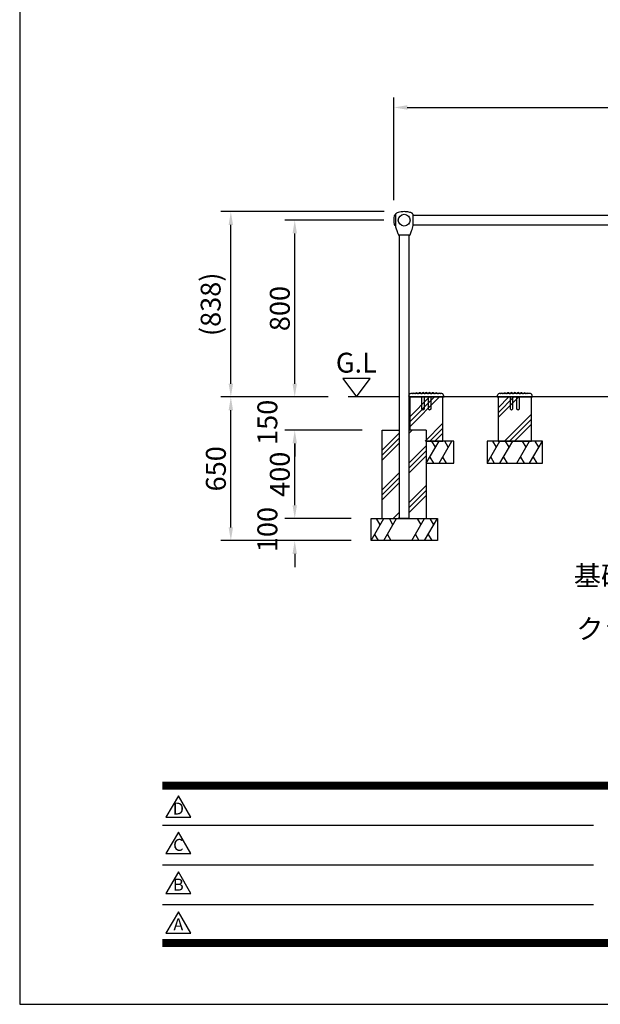
# Model space of a CAD drawing. Extents: x 0 to 12600, y 0 to 8910.
# Drawn here: x 0 to 2625, y 0 to 4455 of the extents above; entities that cross this region are included whole.
import ezdxf
from ezdxf.enums import TextEntityAlignment as Align

# ---------------------------------------------------------------- set-up
doc = ezdxf.new("R2010")
doc.units = 0
doc.header["$LTSCALE"] = 9
doc.layers.get('0').update_dxf_attribs({"linetype": 'CONTINUOUS'})
doc.layers.get('DEFPOINTS').update_dxf_attribs({"linetype": 'CONTINUOUS'})
for name, color, linetype in [('P001', 131, 'CONTINUOUS'), ('P002', 181, 'CONTINUOUS'), ('P003', 231, 'CONTINUOUS'), ('P011', 151, 'CONTINUOUS'), ('P019', 71, 'CONTINUOUS'), ('P918', 25, 'CONTINUOUS'), ('P919', 75, 'CONTINUOUS'), ('P_2DIM', 6, 'CONTINUOUS'), ('P_3TEXT', 60, 'CONTINUOUS'), ('P_5DRAWFRAME', 104, 'CONTINUOUS'), ('P_7THICK', 7, 'CONTINUOUS')]:
    doc.layers.add(name, color=color, linetype=linetype)
doc.styles.add('BIGFONT', font='simplex.shx', dxfattribs={"bigfont": 'bigfont.shx'})
doc.dimstyles.new('DIMBIGFONT$0', dxfattribs={"dimscale": 30, "dimtxt": 3, "dimasz": 2, "dimexe": 1.5, "dimexo": 3, "dimgap": 0.75, "dimtad": 1, "dimdec": 1, "dimdsep": 46, "dimtxsty": 'BIGFONT', "dimsah": 1, "dimcen": 0, "dimclrt": 230, "dimadec": 1, "dimazin": 2, "dimtfac": 0.6, "dimtdec": 1, "dimtofl": 0, "dimtmove": 2, "dimatfit": 3, "dimfxl": 1, "dimtvp": 1, "dimtolj": 1, "dimarcsym": 0})
pattern_1 = [(45, (8591.38, 8543.53), (-89.8026, 89.8026), []), (45, (8580.16, 8554.76), (-89.8026, 89.8026), []), (45, (8568.93, 8565.98), (-89.8026, 89.8026), [])]

# ---------------------------------------------------------------- blocks, each defined once
blk = doc.blocks.new('DFP3')
at = {"color": 0}
for p, q in [((21.5, 33.5), (408, 33.5)), ((21.5, 33.45), (408, 33.45)), ((21.5, 33.4), (408, 33.4)), ((21.5, 33.35), (408, 33.35)), ((21.5, 33.3), (408, 33.3)), ((21.5, 33.25), (408, 33.25)), ((21.5, 33.2), (408, 33.2)), ((21.5, 33.15), (408, 33.15)), ((21.5, 33.1), (408, 33.1)), ((21.5, 33.05), (408, 33.05)), ((21.5, 33), (408, 33)), ((21.5, 32.95), (408, 32.95)), ((21.5, 32.9), (408, 32.9)), ((21.5, 32.85), (408, 32.85)), ((21.5, 32.8), (408, 32.8)), ((21.5, 32.75), (408, 32.75)), ((21.5, 32.7), (408, 32.7)), ((21.5, 32.65), (408, 32.65)), ((21.5, 32.6), (408, 32.6)), ((21.5, 32.55), (408, 32.55)), ((21.5, 32.5), (408, 32.5)), ((21.5, 27.03), (86.5, 27.03)), ((21.5, 21.03), (86.5, 21.03)), ((21.5, 15.03), (86.5, 15.03)), ((21.5, 9.75), (408, 9.75)), ((21.5, 9.7), (408, 9.7)), ((21.5, 9.65), (408, 9.65)), ((21.5, 9.6), (408, 9.6)), ((21.5, 9.55), (408, 9.55)), ((21.5, 9.5), (408, 9.5)), ((21.5, 9.45), (408, 9.45)), ((21.5, 9.4), (408, 9.4)), ((21.5, 9.35), (408, 9.35)), ((21.5, 9.3), (408, 9.3)), ((21.5, 9.25), (408, 9.25)), ((21.5, 9.2), (408, 9.2)), ((21.5, 9.15), (408, 9.15)), ((21.5, 9.1), (408, 9.1)), ((21.5, 9.05), (408, 9.05)), ((21.5, 9), (408, 9)), ((21.5, 8.95), (408, 8.95)), ((21.5, 8.9), (408, 8.9)), ((21.5, 8.85), (408, 8.85)), ((21.5, 8.8), (408, 8.8)), ((21.5, 8.75), (408, 8.75))]:
    blk.add_line(p, q, dxfattribs=at)
for points in [[(23.91, 31.45), (22.04, 28.21), (25.79, 28.21)], [(23.91, 25.97), (22.04, 22.73), (25.79, 22.73)], [(23.91, 19.97), (22.04, 16.73), (25.79, 16.73)], [(23.91, 13.97), (22.04, 10.73), (25.79, 10.73)]]:
    blk.add_lwpolyline(points, close=True)
at = {"layer": 'DEFPOINTS', "color": 0}
for p, q in [((0, 297), (0, 0)), ((0, 0), (420, 0))]:
    blk.add_line(p, q, dxfattribs=at)
at = {"style": 'BIGFONT'}
for s, p in [('D', (23.91, 29.29)), ('C', (23.91, 23.81)), ('B', (23.91, 17.81)), ('A', (23.91, 11.81))]:
    blk.add_text(s, height=1.8, dxfattribs=at).set_placement(p, align=Align.MIDDLE)
at = {"color": 83, "ltscale": 0.5, "style": 'BIGFONT', "flags": 8}
for tag, p in [('REV04', (26.47, 27.61)), ('REV03', (26.47, 21.7)), ('REV02', (26.47, 15.58)), ('REV01', (26.47, 10.33))]:
    blk.add_attdef(tag, text='', height=2, dxfattribs=at).set_placement(p, align=Align.BOTTOM_LEFT)
for tag, p in [('REVD4', (80.98, 27.61)), ('R4D', (92.67, 27.61)), ('R4C', (101.8, 27.61)), ('R4A', (110.92, 27.61)), ('REVD3', (80.98, 21.7)), ('R3D', (92.67, 21.7)), ('R3C', (101.8, 21.7)), ('R3A', (110.92, 21.7)), ('REVD2', (80.98, 15.58)), ('R2D', (92.67, 15.58)), ('R2C', (101.8, 15.58)), ('R2A', (110.92, 15.58)), ('REVD1', (80.98, 10.33)), ('R1D', (92.67, 10.33)), ('R1C', (101.8, 10.33)), ('R1A', (110.92, 10.33))]:
    blk.add_attdef(tag, text='', height=2, dxfattribs=at).set_placement(p, align=Align.BOTTOM_CENTER)
at = {"color": 83, "style": 'BIGFONT'}
for tag, height, p in [('PROJECT1', 4, (283.38, 25.6)), ('DATE', 3, (344.68, 25.84)), ('SCALE', 3, (379.68, 25.84)), ('PROJECT2', 4, (284.2, 17.84)), ('PROJECT3', 4, (284.2, 10.57)), ('DWGNO', 3, (358.68, 10.57))]:
    blk.add_attdef(tag, text='', height=height, dxfattribs=at).set_placement(p, align=Align.BOTTOM_CENTER)
blk = doc.blocks.new('*D16')
at = {"layer": 'DEFPOINTS', "color": 0}
for p in [(1243.5, 2198), (1588.4, 2198), (1588.4, 2098)]:
    blk.add_point(p, dxfattribs=at)
at = {"layer": 'P_2DIM', "color": 0, "lineweight": -2}
for p, q in [((1243.5, 2258), (1243.5, 2318)), ((1498.4, 2198), (1198.5, 2198)), ((1498.4, 2098), (1198.5, 2098)), ((1243.5, 2038), (1243.5, 1978))]:
    blk.add_line(p, q, dxfattribs=at)
at = {"layer": 'P_2DIM', "color": 0}
for points in [[(1233.5, 2258), (1253.5, 2258), (1243.5, 2198)], [(1233.5, 2038), (1253.5, 2038), (1243.5, 2098)]]:
    blk.add_solid(points, dxfattribs=at)
at = {"layer": 'P_2DIM', "color": 230, "insert": (1119.7, 2148), "char_height": 90, "attachment_point": 5, "rotation": 90, "style": 'BIGFONT'}
blk.add_mtext('\\A1;100', dxfattribs=at)
blk = doc.blocks.new('*D17')
at = {"layer": 'DEFPOINTS', "color": 0}
for p in [(1243.5, 2598), (1638.4, 2598), (1588.4, 2198)]:
    blk.add_point(p, dxfattribs=at)
at = {"layer": 'P_2DIM', "color": 0, "lineweight": -2}
for p, q in [((1548.4, 2598), (1198.5, 2598)), ((1243.5, 2258), (1243.5, 2538)), ((1498.4, 2198), (1198.5, 2198))]:
    blk.add_line(p, q, dxfattribs=at)
at = {"layer": 'P_2DIM', "color": 0}
for points in [[(1233.5, 2538), (1253.5, 2538), (1243.5, 2598)], [(1233.5, 2258), (1253.5, 2258), (1243.5, 2198)]]:
    blk.add_solid(points, dxfattribs=at)
at = {"layer": 'P_2DIM', "color": 230, "insert": (1176, 2398), "char_height": 90, "attachment_point": 5, "rotation": 90, "style": 'BIGFONT'}
blk.add_mtext('\\A1;400', dxfattribs=at)
blk = doc.blocks.new('*D18')
at = {"layer": 'DEFPOINTS', "color": 0}
for p in [(1243.5, 2748), (1485.2, 2748), (1638.4, 2598)]:
    blk.add_point(p, dxfattribs=at)
at = {"layer": 'P_2DIM', "color": 0, "lineweight": -2}
for p, q in [((1243.5, 2808), (1243.5, 2868)), ((1395.2, 2748), (1198.5, 2748)), ((1548.4, 2598), (1198.5, 2598)), ((1243.5, 2538), (1243.5, 2478))]:
    blk.add_line(p, q, dxfattribs=at)
at = {"layer": 'P_2DIM', "color": 0}
for points in [[(1233.5, 2808), (1253.5, 2808), (1243.5, 2748)], [(1233.5, 2538), (1253.5, 2538), (1243.5, 2598)]]:
    blk.add_solid(points, dxfattribs=at)
at = {"layer": 'P_2DIM', "color": 230, "insert": (1119.7, 2633.1), "char_height": 90, "attachment_point": 5, "rotation": 90, "style": 'BIGFONT'}
blk.add_mtext('\\A1;150', dxfattribs=at)
blk = doc.blocks.new('*D19')
at = {"layer": 'DEFPOINTS', "color": 0}
for p in [(1243.5, 3548), (1736.2, 3548), (1485.2, 2748)]:
    blk.add_point(p, dxfattribs=at)
at = {"layer": 'P_2DIM', "color": 0, "lineweight": -2}
for p, q in [((1646.2, 3548), (1198.5, 3548)), ((1243.5, 2808), (1243.5, 3488)), ((1395.2, 2748), (1198.5, 2748))]:
    blk.add_line(p, q, dxfattribs=at)
at = {"layer": 'P_2DIM', "color": 0}
for points in [[(1233.5, 3488), (1253.5, 3488), (1243.5, 3548)], [(1233.5, 2808), (1253.5, 2808), (1243.5, 2748)]]:
    blk.add_solid(points, dxfattribs=at)
at = {"layer": 'P_2DIM', "color": 230, "insert": (1176, 3148), "char_height": 90, "attachment_point": 5, "rotation": 90, "style": 'BIGFONT'}
blk.add_mtext('\\A1;800', dxfattribs=at)
blk = doc.blocks.new('*D20')
at = {"layer": 'DEFPOINTS', "color": 0}
for p in [(954.5, 2748), (1485.2, 2748), (1588.4, 2098)]:
    blk.add_point(p, dxfattribs=at)
at = {"layer": 'P_2DIM', "color": 0, "lineweight": -2}
for p, q in [((1395.2, 2748), (909.5, 2748)), ((954.5, 2158), (954.5, 2688)), ((1498.4, 2098), (909.5, 2098))]:
    blk.add_line(p, q, dxfattribs=at)
at = {"layer": 'P_2DIM', "color": 0}
for points in [[(944.5, 2688), (964.5, 2688), (954.5, 2748)], [(944.5, 2158), (964.5, 2158), (954.5, 2098)]]:
    blk.add_solid(points, dxfattribs=at)
at = {"layer": 'P_2DIM', "color": 230, "insert": (887, 2423), "char_height": 90, "attachment_point": 5, "rotation": 90, "style": 'BIGFONT'}
blk.add_mtext('\\A1;650', dxfattribs=at)
blk = doc.blocks.new('*D21')
at = {"layer": 'DEFPOINTS', "color": 0}
for p in [(954.5, 3586.5), (1738.3, 3586.5), (1485.2, 2748)]:
    blk.add_point(p, dxfattribs=at)
at = {"layer": 'P_2DIM', "color": 0, "lineweight": -2}
for p, q in [((1648.3, 3586.5), (909.5, 3586.5)), ((954.5, 2808), (954.5, 3526.5)), ((1395.2, 2748), (909.5, 2748))]:
    blk.add_line(p, q, dxfattribs=at)
at = {"layer": 'P_2DIM', "color": 0}
for points in [[(944.5, 3526.5), (964.5, 3526.5), (954.5, 3586.5)], [(944.5, 2808), (964.5, 2808), (954.5, 2748)]]:
    blk.add_solid(points, dxfattribs=at)
at = {"layer": 'P_2DIM', "color": 230, "insert": (863.4, 3167.2), "char_height": 90, "attachment_point": 5, "rotation": 90, "style": 'BIGFONT'}
blk.add_mtext('\\A1;(838)', dxfattribs=at)
blk = doc.blocks.new('*D25')
at = {"layer": 'DEFPOINTS', "color": 0}
for p in [(4984.9, 4057.8), (1691.9, 3548), (4984.9, 3548)]:
    blk.add_point(p, dxfattribs=at)
at = {"layer": 'P_2DIM', "color": 0, "lineweight": -2}
for p, q in [((1691.9, 3638), (1691.9, 4102.8)), ((4984.9, 3638), (4984.9, 4102.8)), ((1751.9, 4057.8), (4924.9, 4057.8))]:
    blk.add_line(p, q, dxfattribs=at)
at = {"layer": 'P_2DIM', "color": 0}
for points in [[(1751.9, 4067.8), (1751.9, 4047.8), (1691.9, 4057.8)], [(4924.9, 4067.8), (4924.9, 4047.8), (4984.9, 4057.8)]]:
    blk.add_solid(points, dxfattribs=at)
at = {"layer": 'P_2DIM', "color": 230, "insert": (3338.4, 4148.9), "char_height": 90, "attachment_point": 5, "style": 'BIGFONT'}
blk.add_mtext('\\A1;(3293)', dxfattribs=at)

msp = doc.modelspace()

# ---------------------------------------------------------------- hatches: boundary and pattern name
at = {"layer": 'P919'}
h = msp.add_hatch(dxfattribs=at)
h.set_pattern_fill('PLAST', color=256, scale=20, angle=45, style=0)
h.set_pattern_definition(pattern_1)
h.paths.add_polyline_path([(1763.392, 2748.022), (1913.392, 2748.022), (1913.392, 2548.022), (1763.392, 2548.022)])
h = msp.add_hatch(dxfattribs=at)
h.set_pattern_fill('PLAST', color=256, scale=20, angle=45, style=0)
h.set_pattern_definition(pattern_1)
h.paths.add_polyline_path([(2163.392, 2748.022), (2313.392, 2748.022), (2313.392, 2548.022), (2163.392, 2548.022)])
h = msp.add_hatch(dxfattribs=at)
h.set_pattern_fill('PLAST', color=256, scale=20, angle=45, style=0)
h.set_pattern_definition([(45, (262.9, 547.46), (-89.8026, 89.8026), []), (45, (251.67, 558.68), (-89.8026, 89.8026), []), (45, (240.45, 569.9), (-89.8026, 89.8026), [])])
h.paths.add_polyline_path([(1717.029, 2598.022), (1638.392, 2598.022), (1638.392, 2198.022), (1717.029, 2198.022)])
h.paths.add_polyline_path([(1838.392, 2598.022), (1759.729, 2598.022), (1759.729, 2198.022), (1838.392, 2198.022)])

# ---------------------------------------------------------------- linework, layer by layer
at = {"layer": 'P001'}
for p, q in [((1698.379, 3572.022), (1698.379, 3571.963)), ((1698.379, 3571.628), (1698.379, 3567.384)), ((1698.379, 3566.661), (1698.379, 3548.022)), ((1698.389, 3572.372), (1698.389, 3523.672)), ((1778.379, 3548.022), (1778.379, 3572.022)), ((1698.379, 3548.022), (1698.379, 3536.251)), ((1698.379, 3534.74), (1698.379, 3528.763)), ((1698.379, 3526.45), (1698.379, 3524.022)), ((1778.379, 3545.83), (1778.379, 3548.022)), ((1778.379, 3534.162), (1778.379, 3544.747)), ((1778.379, 3528.624), (1778.379, 3532.483)), ((1778.379, 3524.022), (1778.379, 3526.02))]:
    msp.add_line(p, q, dxfattribs=at)
msp.add_circle((1738.379, 3548.022), 26.5, dxfattribs=at)
for centre, start, end in [((1713.792, 3482.022), 199.573623, 270), ((1762.966, 3482.022), 270, 340.427979)]:
    msp.add_arc(centre, 2, start, end, dxfattribs=at)
for points, knots in [([(1778.38, 3572.022), (1778.38, 3572.025), (1778.38, 3572.029), (1778.38, 3572.04), (1778.38, 3572.045), (1778.38, 3572.058), (1778.38, 3572.065), (1778.38, 3572.087), (1778.38, 3572.102), (1778.379, 3572.133), (1778.379, 3572.148), (1778.379, 3572.19), (1778.378, 3572.216), (1778.377, 3572.3), (1778.375, 3572.359), (1778.367, 3572.593), (1778.357, 3572.768), (1778.292, 3573.471), (1778.188, 3574), (1777.798, 3575.193), (1777.454, 3575.849), (1776.602, 3577.034), (1776.088, 3577.574), (1774.767, 3578.726), (1773.915, 3579.299), (1771.596, 3580.632), (1770.064, 3581.296), (1765.537, 3582.972), (1762.448, 3583.765), (1752.822, 3585.736), (1746.134, 3586.374), (1729.81, 3586.546), (1719.949, 3585.596), (1708.318, 3582.017), (1705.944, 3581.136), (1702.514, 3579.191), (1701.301, 3578.342), (1699.842, 3576.735), (1699.412, 3576.131), (1698.727, 3574.732), (1698.509, 3573.903), (1698.392, 3572.726), (1698.379, 3572.373), (1698.379, 3572.022)], [0, 0, 0, 0, 0.00761144, 0.00761144, 0.01248769, 0.01248769, 0.0170704, 0.0170704, 0.02266671, 0.02266671, 0.02772823, 0.02772823, 0.03581488, 0.03581488, 0.05345778, 0.05345778, 0.10632676, 0.10632676, 0.26589639, 0.26589639, 0.48299681, 0.48299681, 0.70382426, 0.70382426, 1.00881615, 1.00881615, 1.50626142, 1.50626142, 2.45712727, 2.45712727, 4.4540747, 4.4540747, 7.35470468, 7.35470468, 8.10481115, 8.10481115, 8.53768947, 8.53768947, 8.75582797, 8.75582797, 9.00506165, 9.00506165, 9.11055019, 9.11055019, 9.11055019, 9.11055019]), ([(1778.379, 3548.026), (1778.379, 3548.026), (1778.379, 3548.027), (1778.379, 3548.027), (1778.379, 3548.028), (1778.379, 3548.039), (1778.379, 3548.05), (1778.379, 3548.121), (1778.379, 3548.181), (1778.379, 3548.32), (1778.379, 3548.399), (1778.379, 3549.714), (1778.379, 3550.951), (1778.385, 3554.832), (1778.377, 3557.455), (1778.377, 3561.939), (1778.382, 3563.929), (1778.378, 3567.409), (1778.379, 3568.861), (1778.379, 3570.368), (1778.379, 3570.752), (1778.379, 3571.16), (1778.379, 3571.253), (1778.379, 3571.365), (1778.379, 3571.392), (1778.38, 3571.68), (1778.38, 3571.849), (1778.38, 3571.938), (1778.38, 3571.95), (1778.38, 3571.952), (1778.38, 3571.952), (1778.38, 3571.952)], [0, 0, 0, 0, 0.0000354, 0.0000354, 0.00017698, 0.00017698, 0.00352581, 0.00352581, 0.02138635, 0.02138635, 0.04520053, 0.04520053, 0.4160169, 0.4160169, 1.22775115, 1.22775115, 1.96706821, 1.96706821, 2.74725669, 2.74725669, 3.07425741, 3.07425741, 3.18302812, 3.18302812, 3.21927482, 3.21927482, 3.58287469, 3.58287469, 3.6739898, 3.6739898, 3.67801443, 3.67801443, 3.67801443, 3.67801443]), ([(1698.376, 3528.763), (1698.376, 3528.608), (1698.377, 3528.469), (1698.378, 3528.136), (1698.378, 3527.958), (1698.379, 3527.395), (1698.379, 3527.032), (1698.379, 3526.629), (1698.379, 3526.527), (1698.379, 3526.45)], [0, 0, 0, 0, 0.057996013, 0.057996013, 0.149830785, 0.149830785, 0.361147451, 0.361147451, 0.449673986, 0.449673986, 0.449673986, 0.449673986]), ([(1698.378, 3528.126), (1698.378, 3528.009), (1698.378, 3527.893), (1698.378, 3527.755), (1698.379, 3527.732), (1698.379, 3527.708)], [0.0920738398, 0.0920738398, 0.0920738398, 0.0920738398, 0.1502157426, 0.1502157426, 0.1624477666, 0.1624477666, 0.1624477666, 0.1624477666]), ([(1698.379, 3536.251), (1698.379, 3536.251), (1698.379, 3536.251), (1698.379, 3536.25), (1698.379, 3536.25), (1698.379, 3536.249), (1698.379, 3536.249), (1698.379, 3536.248), (1698.379, 3536.247), (1698.379, 3536.245), (1698.379, 3536.244), (1698.379, 3536.241), (1698.379, 3536.24), (1698.379, 3536.235), (1698.379, 3536.232), (1698.379, 3536.222), (1698.379, 3536.216), (1698.379, 3536.194), (1698.379, 3536.178), (1698.379, 3536.116), (1698.379, 3536.071), (1698.379, 3535.893), (1698.379, 3535.765), (1698.379, 3535.407), (1698.379, 3535.184), (1698.379, 3534.893), (1698.379, 3534.802), (1698.379, 3534.74)], [0.000145543, 0.000145543, 0.000145543, 0.000145543, 0.000405581, 0.000405581, 0.000581642, 0.000581642, 0.00084769, 0.00084769, 0.001109496, 0.001109496, 0.001446303, 0.001446303, 0.001962529, 0.001962529, 0.002882377, 0.002882377, 0.004801691, 0.004801691, 0.009589752, 0.009589752, 0.023944631, 0.023944631, 0.066470519, 0.066470519, 0.147978868, 0.147978868, 0.180945477, 0.180945477, 0.180945477, 0.180945477]), ([(1698.379, 3536.186), (1698.379, 3536.186), (1698.379, 3536.185), (1698.379, 3536.185), (1698.379, 3536.185), (1698.379, 3536.184), (1698.379, 3536.184), (1698.379, 3536.183), (1698.379, 3536.182), (1698.379, 3536.18), (1698.379, 3536.179), (1698.379, 3536.177), (1698.379, 3536.175), (1698.379, 3536.171), (1698.379, 3536.168), (1698.379, 3536.16), (1698.379, 3536.155), (1698.379, 3536.137), (1698.379, 3536.125), (1698.379, 3536.077), (1698.379, 3536.043), (1698.379, 3535.908), (1698.379, 3535.809), (1698.379, 3535.714)], [0.0005273617, 0.0005273617, 0.0005273617, 0.0005273617, 0.0007197001, 0.0007197001, 0.0009100264, 0.0009100264, 0.0011979908, 0.0011979908, 0.0014599909, 0.0014599909, 0.0017790322, 0.0017790322, 0.0022501924, 0.0022501924, 0.0030582715, 0.0030582715, 0.0046722055, 0.0046722055, 0.0084868881, 0.0084868881, 0.0193072149, 0.0193072149, 0.0516168379, 0.0516168379, 0.0516168379, 0.0516168379]), ([(1698.379, 3524.022), (1698.381, 3521.694), (1698.569, 3519.34), (1699.68, 3514.126), (1700.681, 3511.273), (1702.075, 3507.781), (1702.365, 3507.076), (1702.657, 3506.373)], [0, 0, 0, 0, 0.6996236, 0.6996236, 1.59940371, 1.59940371, 1.827874, 1.827874, 1.827874, 1.827874]), ([(1771.602, 3500.022), (1772.991, 3503.933), (1774.809, 3507.683), (1777.559, 3515.572), (1778.375, 3519.819), (1778.379, 3524.022)], [0, 0, 0, 0, 1.24496993, 1.24496993, 2.50645669, 2.50645669, 2.50645669, 2.50645669]), ([(1778.379, 3532.483), (1778.379, 3532.493), (1778.379, 3532.505), (1778.379, 3532.541), (1778.379, 3532.567), (1778.379, 3532.672), (1778.379, 3532.757), (1778.379, 3533.106), (1778.38, 3533.389), (1778.381, 3533.844), (1778.381, 3533.998), (1778.381, 3534.162)], [0, 0, 0, 0, 0.006157595, 0.006157595, 0.01817271, 0.01817271, 0.05422106, 0.05422106, 0.162728436, 0.162728436, 0.214581368, 0.214581368, 0.214581368, 0.214581368]), ([(1778.379, 3532.483), (1778.379, 3532.485), (1778.379, 3532.486), (1778.379, 3532.514), (1778.379, 3532.543), (1778.379, 3532.66), (1778.379, 3532.754), (1778.379, 3533.142), (1778.38, 3533.459), (1778.381, 3533.916), (1778.381, 3534.028), (1778.381, 3534.145)], [0.00599449, 0.00599449, 0.00599449, 0.00599449, 0.006627977, 0.006627977, 0.019891116, 0.019891116, 0.059685361, 0.059685361, 0.179634827, 0.179634827, 0.216763175, 0.216763175, 0.216763175, 0.216763175]), ([(1778.379, 3526.02), (1778.379, 3526.02), (1778.379, 3526.02), (1778.379, 3526.022), (1778.379, 3526.024), (1778.379, 3526.034), (1778.379, 3526.044), (1778.379, 3526.088), (1778.379, 3526.13), (1778.379, 3526.274), (1778.379, 3526.362), (1778.379, 3526.72), (1778.379, 3526.988), (1778.379, 3527.431), (1778.38, 3527.611), (1778.381, 3528.051), (1778.381, 3528.317), (1778.382, 3528.624)], [0.001009359, 0.001009359, 0.001009359, 0.001009359, 0.002498825, 0.002498825, 0.006334126, 0.006334126, 0.017844822, 0.017844822, 0.050654724, 0.050654724, 0.113053482, 0.113053482, 0.300218215, 0.300218215, 0.412125576, 0.412125576, 0.52873397, 0.52873397, 0.52873397, 0.52873397]), ([(1778.379, 3526.044), (1778.379, 3526.044), (1778.379, 3526.045), (1778.379, 3526.047), (1778.379, 3526.05), (1778.379, 3526.063), (1778.379, 3526.077), (1778.379, 3526.135), (1778.379, 3526.192), (1778.379, 3526.374), (1778.379, 3526.474), (1778.379, 3526.88), (1778.379, 3527.217), (1778.38, 3527.878), (1778.381, 3528.206), (1778.382, 3528.617)], [0.000778623, 0.000778623, 0.000778623, 0.000778623, 0.00291052, 0.00291052, 0.007557646, 0.007557646, 0.021505797, 0.021505797, 0.060474144, 0.060474144, 0.137217068, 0.137217068, 0.367445256, 0.367445256, 0.52129436, 0.52129436, 0.52129436, 0.52129436]), ([(1702.657, 3506.373), (1702.665, 3506.352), (1702.674, 3506.331), (1702.69, 3506.295), (1702.697, 3506.28), (1702.707, 3506.259), (1702.709, 3506.253), (1702.714, 3506.244), (1702.716, 3506.24), (1702.719, 3506.234), (1702.72, 3506.231), (1702.723, 3506.224), (1702.724, 3506.221), (1702.727, 3506.217), (1702.728, 3506.215), (1702.73, 3506.21), (1702.731, 3506.208), (1702.735, 3506.2), (1702.737, 3506.196), (1702.748, 3506.174), (1702.761, 3506.146), (1702.837, 3505.991), (1702.946, 3505.77), (1703.234, 3505.179), (1703.413, 3504.812), (1703.826, 3503.95), (1704.067, 3503.439), (1704.562, 3502.342), (1704.822, 3501.74), (1705.201, 3500.768), (1705.336, 3500.4), (1705.466, 3500.038)], [0, 0, 0, 0, 0.00676452, 0.00676452, 0.01184975, 0.01184975, 0.01395759, 0.01395759, 0.01545323, 0.01545323, 0.01681503, 0.01681503, 0.01955672, 0.01955672, 0.02257423, 0.02257423, 0.03033366, 0.03033366, 0.0535791, 0.0535791, 0.12341908, 0.12341908, 0.32346468, 0.32346468, 0.51204076, 0.51204076, 0.70875115, 0.70875115, 0.90610239, 0.90610239, 1.02255533, 1.02255533, 1.02255533, 1.02255533]), ([(1705.475, 3500.025), (1705.682, 3499.445), (1705.878, 3498.867), (1706.213, 3497.816), (1706.357, 3497.328), (1706.59, 3496.487), (1706.681, 3496.125), (1706.817, 3495.563), (1706.862, 3495.36), (1706.892, 3495.221), (1706.897, 3495.198), (1706.902, 3495.174), (1706.903, 3495.168), (1706.905, 3495.162), (1706.905, 3495.161), (1706.906, 3495.159), (1706.906, 3495.158), (1706.906, 3495.156), (1706.906, 3495.156), (1706.907, 3495.154), (1706.907, 3495.153), (1706.908, 3495.149), (1706.908, 3495.147), (1706.909, 3495.144), (1706.91, 3495.142), (1706.912, 3495.134), (1706.914, 3495.127), (1706.917, 3495.12)], [0.001559279, 0.001559279, 0.001559279, 0.001559279, 0.187963486, 0.187963486, 0.370630759, 0.370630759, 0.554418248, 0.554418248, 0.742843203, 0.742843203, 0.797435165, 0.797435165, 0.824745207, 0.824745207, 0.838339396, 0.838339396, 0.845109781, 0.845109781, 0.848524233, 0.848524233, 0.850393574, 0.850393574, 0.851080146, 0.851080146, 0.851729839, 0.851729839, 0.853961762, 0.853961762, 0.853961762, 0.853961762]), ([(1705.477, 3500.02), (1705.684, 3499.439), (1705.881, 3498.861), (1706.075, 3498.25), (1706.1, 3498.171), (1706.124, 3498.094)], [0, 0, 0, 0, 0.186637874, 0.186637874, 0.214519719, 0.214519719, 0.214519719, 0.214519719]), ([(1762.965, 3480.022), (1762.966, 3480.022), (1762.922, 3480.022), (1762.448, 3480.022), (1761.193, 3480.022), (1757.239, 3480.022), (1754.637, 3480.022), (1748.82, 3480.022), (1745.666, 3480.022), (1738.957, 3480.022), (1735.388, 3480.022), (1728.752, 3480.022), (1725.669, 3480.022), (1720.472, 3480.022), (1718.336, 3480.022), (1715.211, 3480.022), (1714.241, 3480.022), (1713.834, 3480.022), (1713.793, 3480.022), (1713.793, 3480.022)], [-2.68690661, -2.68690661, -2.68690661, -2.68690661, -2.47811422, -2.47811422, -1.55169081, -1.55169081, -0.68473303, -0.68473303, 0.12341364, 0.12341364, 0.98193731, 0.98193731, 1.80460161, 1.80460161, 2.59219881, 2.59219881, 3.39370349, 3.39370349, 3.59621085, 3.59621085, 3.59621085, 3.59621085])]:
    msp.add_open_spline(points, degree=3, knots=knots, dxfattribs=at)
for points in [[(1698.379, 3571.982), (1698.379, 3571.956), (1698.379, 3571.913), (1698.379, 3571.854)], [(1698.379, 3571.963), (1698.379, 3571.905), (1698.379, 3571.791), (1698.379, 3571.628)], [(1698.379, 3567.384), (1698.379, 3567.151), (1698.379, 3566.911), (1698.379, 3566.661)], [(1698.379, 3545.693), (1698.379, 3545.644), (1698.379, 3545.595), (1698.379, 3545.546)], [(1778.379, 3544.747), (1778.379, 3545.107), (1778.379, 3545.467), (1778.379, 3545.83)], [(1706.917, 3495.12), (1708.581, 3490.531), (1710.273, 3485.952), (1711.908, 3481.352)], [(1764.85, 3481.352), (1767.064, 3487.579), (1769.385, 3493.768), (1771.593, 3499.997)]]:
    msp.add_open_spline(points, degree=3, dxfattribs=at)
at = {"layer": 'P002'}
for p, q in [((3298.379, 3569.372), (1778.379, 3569.372)), ((1778.379, 3526.672), (3298.379, 3526.672))]:
    msp.add_line(p, q, dxfattribs=at)
msp.add_lwpolyline([(1759.729, 3480.022), (1759.729, 2198.022), (1717.029, 2198.022), (1717.029, 3480.022)], dxfattribs=at)
at = {"layer": 'P003'}
msp.add_line((1698.379, 3524.025), (1697.677, 3524.025), dxfattribs=at)
msp.add_lwpolyline([(1698.377, 3572.025), (1697.677, 3572.025, 0.38983715), (1692.695, 3567.445)], format="xyb", dxfattribs=at)
for centre, radius, start, end in [((1923.504, 3548.025), 231.625, 175.190735, 184.809263), ((1697.677, 3529.025), 5, 184.809263, 270)]:
    msp.add_arc(centre, radius, start, end, dxfattribs=at)
at = {"layer": 'P011'}
for p, q in [((1838.392, 2763.022), (1767.716, 2763.022)), ((1831.949, 2763.022), (1831.853, 2763.022)), ((1909.067, 2763.022), (1838.392, 2763.022)), ((1845.1, 2763.022), (1845.196, 2763.022)), ((1861.706, 2763.022), (1858.392, 2763.022)), ((1877.101, 2763.022), (1874.546, 2763.022)), ((1893.138, 2763.022), (1888.886, 2763.022)), ((2238.392, 2763.022), (2167.716, 2763.022)), ((2231.949, 2763.022), (2231.853, 2763.022)), ((2309.067, 2763.022), (2238.392, 2763.022)), ((2245.1, 2763.022), (2245.196, 2763.022)), ((2261.706, 2763.022), (2258.392, 2763.022)), ((2277.101, 2763.022), (2274.546, 2763.022)), ((2293.138, 2763.022), (2288.886, 2763.022)), ((1759.729, 2752.034), (1762.024, 2758.92)), ((1759.729, 2748.022), (1908.392, 2748.022)), ((1908.392, 2748.022), (1918.392, 2748.022)), ((1918.392, 2748.022), (1914.759, 2758.92)), ((2158.392, 2748.022), (2162.024, 2758.92)), ((2158.392, 2748.022), (2308.392, 2748.022)), ((2308.392, 2748.022), (2318.392, 2748.022)), ((2318.392, 2748.022), (2314.759, 2758.92))]:
    msp.add_line(p, q, dxfattribs=at)
for centre, radius, start, end in [((1767.716, 2757.022), 6, 90, 161.565051), ((1774.465, 2765.022), 2, 270, 312.431393), ((1779.188, 2759.856), 5, 47.568607, 132.431393), ((1783.911, 2765.022), 2, 227.568607, 270), ((1788.163, 2765.022), 2, 270, 327.326062), ((1794.056, 2761.243), 5, 32.673938, 147.326062), ((1799.948, 2765.022), 2, 212.673938, 270), ((1802.503, 2765.022), 2, 270, 336.511374), ((1808.923, 2762.232), 5, 23.488626, 156.511374), ((1815.343, 2765.022), 2, 203.488626, 270), ((1817.144, 2765.022), 2, 270, 341.704823), ((1823.79, 2762.825), 5, 18.295177, 161.704823), ((1830.436, 2765.022), 2, 198.295177, 270), ((1831.684, 2765.022), 2, 270, 343.39845), ((1838.392, 2763.022), 5, 16.60155, 163.39845), ((1845.1, 2765.022), 2, 196.60155, 270), ((1846.613, 2765.022), 2, 270, 341.704823), ((1853.259, 2762.825), 5, 18.295177, 161.704823), ((1859.905, 2765.022), 2, 198.295177, 270), ((1861.706, 2765.022), 2, 270, 336.511374), ((1868.126, 2762.232), 5, 23.488626, 156.511374), ((1874.546, 2765.022), 2, 203.488626, 270), ((1877.101, 2765.022), 2, 270, 327.326062), ((1882.994, 2761.243), 5, 32.673938, 147.326062), ((1888.886, 2765.022), 2, 212.673938, 270), ((1893.138, 2765.022), 2, 270, 312.431393), ((1897.861, 2759.856), 5, 47.568607, 132.431393), ((1902.584, 2765.022), 2, 227.568607, 270), ((1909.067, 2757.022), 6, 18.434949, 90), ((2167.716, 2757.022), 6, 90, 161.565051), ((2174.465, 2765.022), 2, 270, 312.431393), ((2179.188, 2759.856), 5, 47.568607, 132.431393), ((2183.911, 2765.022), 2, 227.568607, 270), ((2188.163, 2765.022), 2, 270, 327.326062), ((2194.056, 2761.243), 5, 32.673938, 147.326062), ((2199.948, 2765.022), 2, 212.673938, 270), ((2202.503, 2765.022), 2, 270, 336.511374), ((2208.923, 2762.232), 5, 23.488626, 156.511374), ((2215.343, 2765.022), 2, 203.488626, 270), ((2217.144, 2765.022), 2, 270, 341.704823), ((2223.79, 2762.825), 5, 18.295177, 161.704823), ((2230.436, 2765.022), 2, 198.295177, 270), ((2231.684, 2765.022), 2, 270, 343.39845), ((2238.392, 2763.022), 5, 16.60155, 163.39845), ((2245.1, 2765.022), 2, 196.60155, 270), ((2246.613, 2765.022), 2, 270, 341.704823), ((2253.259, 2762.825), 5, 18.295177, 161.704823), ((2259.905, 2765.022), 2, 198.295177, 270), ((2261.706, 2765.022), 2, 270, 336.511374), ((2268.126, 2762.232), 5, 23.488626, 156.511374), ((2274.546, 2765.022), 2, 203.488626, 270), ((2277.101, 2765.022), 2, 270, 327.326062), ((2282.994, 2761.243), 5, 32.673938, 147.326062), ((2288.886, 2765.022), 2, 212.673938, 270), ((2293.138, 2765.022), 2, 270, 312.431393), ((2297.861, 2759.856), 5, 47.568607, 132.431393), ((2302.584, 2765.022), 2, 227.568607, 270), ((2309.067, 2757.022), 6, 18.434949, 90)]:
    msp.add_arc(centre, radius, start, end, dxfattribs=at)
at = {"layer": 'P019'}
for p, q in [((1913.392, 2748.022), (1763.392, 2748.022)), ((1763.392, 2748.022), (1763.392, 2598.022)), ((1913.392, 2548.022), (1913.392, 2748.022)), ((1638.392, 2198.022), (1638.392, 2598.022)), ((1638.392, 2598.022), (1717.029, 2598.022)), ((1838.392, 2598.022), (1759.729, 2598.022)), ((1838.392, 2598.022), (1838.392, 2198.022)), ((1838.392, 2548.022), (1913.392, 2548.022))]:
    msp.add_line(p, q, dxfattribs=at)
for points in [[(2313.392, 2748.022), (2163.392, 2748.022), (2163.392, 2548.022), (2313.392, 2548.022)], [(2363.392, 2548.022), (2113.392, 2548.022), (2113.392, 2448.022), (2363.392, 2448.022)], [(1888.392, 2098.022), (1588.392, 2098.022), (1588.392, 2198.022), (1888.392, 2198.022)]]:
    msp.add_lwpolyline(points, close=True, dxfattribs=at)
msp.add_lwpolyline([(1838.392, 2448.022), (1963.392, 2448.022), (1963.392, 2548.022), (1838.392, 2548.022)], dxfattribs=at)
at = {"layer": 'P918'}
for p, q in [((1818.392, 2748.022), (1828.392, 2748.022)), ((1818.392, 2693.3), (1818.392, 2748.022)), ((1828.392, 2748.022), (1828.392, 2693.3)), ((1848.392, 2748.022), (1858.392, 2748.022)), ((1848.392, 2693.3), (1848.392, 2748.022)), ((1858.392, 2748.022), (1858.392, 2693.3)), ((2218.392, 2748.022), (2228.392, 2748.022)), ((2218.392, 2693.3), (2218.392, 2748.022)), ((2228.392, 2748.022), (2228.392, 2693.3)), ((2248.392, 2748.022), (2258.392, 2748.022)), ((2248.392, 2693.3), (2248.392, 2748.022)), ((2258.392, 2748.022), (2258.392, 2693.3)), ((1823.392, 2688.022), (1818.392, 2693.3)), ((1828.392, 2693.3), (1823.392, 2688.022)), ((1853.392, 2688.022), (1848.392, 2693.3)), ((1858.392, 2693.3), (1853.392, 2688.022)), ((2223.392, 2688.022), (2218.392, 2693.3)), ((2228.392, 2693.3), (2223.392, 2688.022)), ((2253.392, 2688.022), (2248.392, 2693.3)), ((2258.392, 2693.3), (2253.392, 2688.022))]:
    msp.add_line(p, q, dxfattribs=at)
at = {"layer": 'P919'}
for p, q in [((1838.392, 2448.022), (1896.127, 2548.022)), ((1880.016, 2520.117), (1863.904, 2548.022)), ((1896.127, 2448.022), (1953.862, 2548.022)), ((1937.751, 2520.117), (1921.639, 2548.022)), ((2113.392, 2448.022), (2171.127, 2548.022)), ((2155.016, 2520.117), (2138.904, 2548.022)), ((2171.127, 2448.022), (2228.862, 2548.022)), ((2212.751, 2520.117), (2196.639, 2548.022)), ((2247.922, 2448.022), (2305.657, 2548.022)), ((2289.546, 2520.117), (2273.434, 2548.022)), ((2305.657, 2448.022), (2363.392, 2548.022)), ((2347.281, 2520.117), (2331.169, 2548.022)), ((1854.503, 2475.928), (1870.614, 2448.022)), ((1912.238, 2475.928), (1928.349, 2448.022)), ((2129.503, 2475.928), (2145.614, 2448.022)), ((2187.238, 2475.928), (2203.349, 2448.022)), ((2264.033, 2475.928), (2280.144, 2448.022)), ((2321.768, 2475.928), (2337.879, 2448.022)), ((1588.392, 2098.022), (1646.127, 2198.022)), ((1630.016, 2170.117), (1613.904, 2198.022)), ((1646.127, 2098.022), (1703.862, 2198.022)), ((1687.751, 2170.117), (1671.639, 2198.022)), ((1772.922, 2098.022), (1830.657, 2198.022)), ((1814.546, 2170.117), (1798.434, 2198.022)), ((1830.657, 2098.022), (1888.392, 2198.022)), ((1872.281, 2170.117), (1856.169, 2198.022)), ((1604.503, 2125.928), (1620.614, 2098.022)), ((1662.238, 2125.928), (1678.349, 2098.022)), ((1789.033, 2125.928), (1805.144, 2098.022)), ((1846.768, 2125.928), (1862.879, 2098.022))]:
    msp.add_line(p, q, dxfattribs=at)
at = {"layer": 'P_3TEXT'}
msp.add_lwpolyline([(1522.637, 2748.022), (1583.897, 2831.023), (1461.377, 2831.023)], close=True, dxfattribs=at)
at = {"layer": 'P_7THICK'}
for p, q in [((1717.029, 2748.022), (1485.242, 2748.022)), ((3317.029, 2748.022), (1759.729, 2748.022))]:
    msp.add_line(p, q, dxfattribs=at)

# ---------------------------------------------------------------- block references
at = {"layer": 'P_5DRAWFRAME', "xscale": 30, "yscale": 30, "zscale": 30}
msp.add_blockref('DFP3', (0, 0), dxfattribs=at)

# ---------------------------------------------------------------- texts
at = {"layer": 'P_2DIM', "color": 230, "char_height": 90, "attachment_point": 9, "style": 'BIGFONT'}
for s, insert in [('基礎コンクリート', (3487.782, 1865.884)), ('クラッシャーラン', (3498.677, 1625.611))]:
    msp.add_mtext(s, dxfattribs=dict(at, insert=insert))
at = {"layer": 'P_3TEXT', "style": 'BIGFONT'}
msp.add_text('G.L', height=90, dxfattribs=at).set_placement((1522.039, 2858.1), align=Align.CENTER)

# ---------------------------------------------------------------- dimensions: what is measured, and where the dimension line sits
at = {"layer": 'P_2DIM'}
dim = msp.add_linear_dim(base=(4984.891, 4057.823), p1=(1691.879, 3548.022), p2=(4984.891, 3548.025), text='(<>)', dimstyle='DIMBIGFONT$0', override={"dimclrt": 230}, dxfattribs=at)
dim.commit()
dim.dimension.update_dxf_attribs({"geometry": '*D25', "text_midpoint": (3338.385, 4148.894)})
dim = msp.add_linear_dim(base=(954.473, 3586.451), p1=(1485.242, 2748.022), p2=(1738.344, 3586.451), angle=90, text='(<>)', dimstyle='DIMBIGFONT$0', override={"dimdec": 0}, dxfattribs=at)
dim.commit()
dim.dimension.update_dxf_attribs({"geometry": '*D21', "text_midpoint": (863.401, 3167.237)})
for base, p1, p2, angle, picture, middle in [((1243.457, 3548.022), (1485.242, 2748.022), (1736.241, 3548.022), 270, '*D19', (1175.957, 3148.022)), ((954.473, 2748.022), (1588.392, 2098.022), (1485.242, 2748.022), 90, '*D20', (886.973, 2423.022)), ((1243.457, 2598.022), (1588.392, 2198.022), (1638.392, 2598.022), 270, '*D17', (1175.957, 2398.022))]:
    dim = msp.add_linear_dim(base=base, p1=p1, p2=p2, angle=angle, dimstyle='DIMBIGFONT$0', dxfattribs=at)
    dim.commit()
    dim.dimension.update_dxf_attribs({"geometry": picture, "text_midpoint": middle})
dim = msp.add_linear_dim(base=(1243.457, 2748.022), p1=(1638.392, 2598.022), p2=(1485.242, 2748.022), angle=270, dimstyle='DIMBIGFONT$0', dxfattribs=at)
dim.commit()
dim.dimension.update_dxf_attribs({"geometry": '*D18', "text_midpoint": (1119.707, 2633.062), "dimtype": 160})
dim = msp.add_aligned_dim(p1=(1588.392, 2098.022), p2=(1588.392, 2198.022), distance=344.935, dimstyle='DIMBIGFONT$0', dxfattribs=at)
dim.commit()
dim.dimension.update_dxf_attribs({"geometry": '*D16', "text_midpoint": (1119.707, 2148.022)})

doc.saveas('drawing.dxf')
